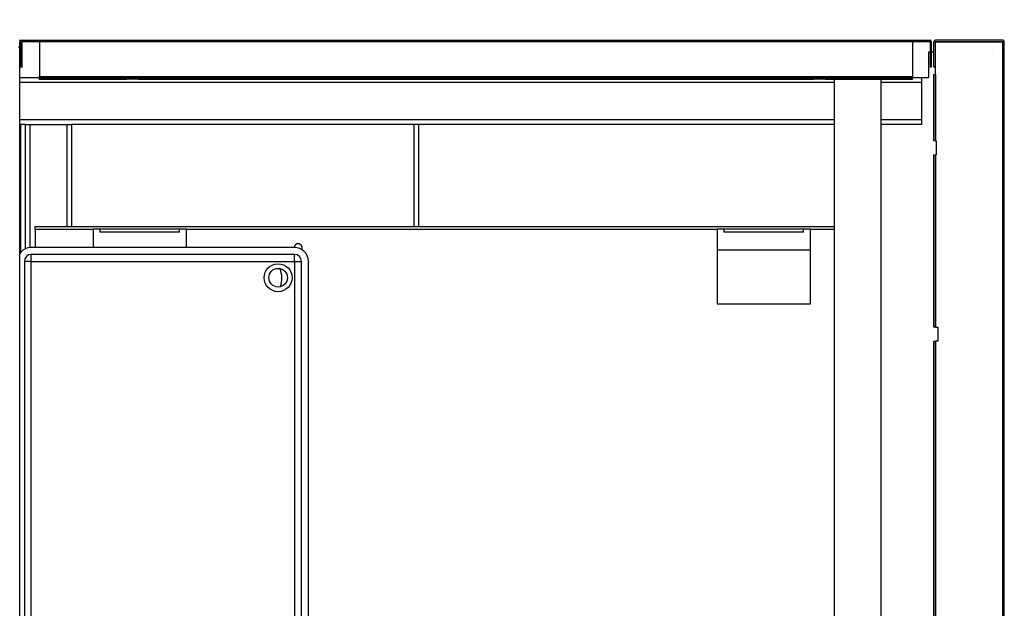
# Model space of a CAD drawing. Units: millimetres. Extents: x 10975 to 35837, y 1830 to 12230.
# Drawn here: x 23572 to 23995, y 6487 to 6740 of the extents above; entities that cross this region are included whole.
import ezdxf

# ---------------------------------------------------------------- set-up
doc = ezdxf.new("R2010")
doc.units = ezdxf.units.MM
doc.styles.add('SLDTEXTSTYLE0', font='TXT', dxfattribs={"width": 0.75})
doc.dimstyles.new('SLDDIMSTYLE2', dxfattribs={"dimtxt": 51.366374, "dimasz": 40, "dimexe": 0, "dimexo": 0.0625, "dimgap": 12.841593, "dimtad": 1, "dimdec": 1, "dimrnd": 1e-09, "dimzin": 12, "dimdsep": 46, "dimtxsty": 'SLDTEXTSTYLE0', "dimsah": 1, "dimcen": 0.09, "dimadec": 0, "dimazin": 0, "dimtfac": 1, "dimtdec": 1, "dimtmove": 0, "dimatfit": 0, "dimfxl": 1, "dimtolj": 1, "dimtzin": 12, "dimarcsym": 0})

# ---------------------------------------------------------------- blocks, each defined once
blk = doc.blocks.new('*D37')
at = {"color": 0, "lineweight": -2, "transparency": 16777216}
for p, q in [((21985.16, 6750.55), (21985.16, 6977.37)), ((22025.16, 6977.37), (23954.78, 6977.37)), ((23994.78, 6750.55), (23994.78, 6977.37))]:
    blk.add_line(p, q, dxfattribs=at)
at = {"color": 0, "transparency": 16777216}
for points in [[(22025.16, 6984.03), (22025.16, 6970.7), (21985.16, 6977.37)], [(23954.78, 6984.03), (23954.78, 6970.7), (23994.78, 6977.37)]]:
    blk.add_solid(points, dxfattribs=at)
at = {"layer": 'DEFPOINTS', "color": 0, "transparency": 16777216}
for p in [(23994.78, 6977.37), (21985.16, 6730.55), (23994.78, 6730.55)]:
    blk.add_point(p, dxfattribs=at)
at = {"color": 0, "transparency": 16777216, "insert": (22989.97, 7015.89), "char_height": 51.3664, "attachment_point": 5, "style": 'SLDTEXTSTYLE0'}
blk.add_mtext('\\A1;2010 SIN ENCIMERA', dxfattribs=at)

msp = doc.modelspace()

# ---------------------------------------------------------------- hatches: boundary and pattern name
at = {"linetype": 'Continuous'}
h = msp.add_hatch(dxfattribs=at)
h.set_pattern_fill('ANSI32', scale=4, angle=90, style=0)
h.set_pattern_definition([(135, (20804.235, 4399.61), (-26.94077, -26.94077), []), (135, (20804.235, 4417.57), (-26.94077, -26.94077), [])])
edge = h.paths.add_edge_path(flags=0)
edge.add_line((22015.36, 6719.67), (22015.86, 6719.67))
edge.add_line((22015.86, 6719.67), (22015.86, 6730.64))
edge.add_arc((22015.87, 6730.64), 0.01, 90, 180, ccw=False)
edge.add_line((22015.87, 6730.65), (23571.87, 6730.65))
edge.add_arc((23571.87, 6730.64), 0.01, 0, 90, ccw=False)
edge.add_line((23571.88, 6730.64), (23571.88, 6719.67))
edge.add_line((23571.88, 6719.67), (23572.38, 6719.67))
edge.add_line((23572.38, 6719.67), (23572.38, 6730.64))
edge.add_arc((23571.87, 6730.64), 0.51, 0, 90)
edge.add_line((23571.87, 6731.15), (22015.87, 6731.15))
edge.add_arc((22015.87, 6730.64), 0.51, 90, 180)
edge.add_line((22015.36, 6730.64), (22015.36, 6719.67))
h = msp.add_hatch(dxfattribs=at)
h.set_pattern_fill('ANSI32', scale=4, style=0)
h.set_pattern_definition([(45, (20804.235, 4399.61), (-26.94077, 26.94077), []), (45, (20822.195, 4399.61), (-26.94077, 26.94077), [])])
edge = h.paths.add_edge_path(flags=0)
edge.add_line((23572.38, 6719.65), (23572.88, 6719.65))
edge.add_line((23572.88, 6719.65), (23572.88, 6730.65))
edge.add_arc((23572.88, 6730.65), 0.001, 90, 180, ccw=False)
edge.add_line((23572.88, 6730.65), (23962.88, 6730.65))
edge.add_arc((23962.88, 6730.65), 0.001, 0, 90, ccw=False)
edge.add_line((23962.88, 6730.65), (23962.88, 6719.65))
edge.add_line((23962.88, 6719.65), (23963.38, 6719.65))
edge.add_line((23963.38, 6719.65), (23963.38, 6730.65))
edge.add_arc((23962.88, 6730.65), 0.501, 0, 90)
edge.add_line((23962.88, 6731.15), (23572.88, 6731.15))
edge.add_arc((23572.88, 6730.65), 0.501, 90, 180)
edge.add_line((23572.38, 6730.65), (23572.38, 6719.65))

# ---------------------------------------------------------------- linework, layer by layer
at = {"color": 7, "linetype": 'Continuous'}
for p, q in [((23571.88, 6719.67), (23571.88, 6730.64)), ((23572.38, 6719.65), (23572.38, 6730.65)), ((23572.38, 6719.67), (23572.38, 6730.64)), ((23572.88, 6731.15), (23962.88, 6731.15)), ((23572.88, 6730.65), (23962.88, 6730.65)), ((23572.88, 6719.65), (23572.88, 6730.65)), ((23580.38, 6730.65), (23580.38, 6715.65)), ((23955.38, 6730.65), (23955.38, 6715.65)), ((23962.88, 6730.65), (23962.88, 6719.65)), ((23963.38, 6730.65), (23963.38, 6719.65)), ((23964.58, 6719.55), (23964.58, 6730.55)), ((23994.18, 6731.15), (23965.18, 6731.15)), ((23994.18, 6730.55), (23965.18, 6730.55)), ((23965.18, 6719.55), (23965.18, 6730.55)), ((23965.18, 6730.55), (23994.18, 6730.55)), ((23965.18, 6730.55), (23965.18, 6730.55)), ((23965.18, 6716.41), (23965.18, 6730.55)), ((23994.18, 6200.55), (23994.18, 6730.55)), ((23994.18, 6730.55), (23994.18, 6200.55)), ((23994.78, 6200.55), (23994.78, 6730.55)), ((23571.88, 6728.05), (23571.38, 6728.05)), ((23571.88, 6201.05), (23571.88, 6728.05)), ((23962.88, 6726.05), (23962.18, 6726.05)), ((23962.18, 6726.05), (23962.18, 6715.05)), ((23964.58, 6726.05), (23963.38, 6726.05)), ((23965.18, 6726.05), (23965.18, 6726.05)), ((23989.68, 6726.05), (23989.68, 6726.05)), ((23572.38, 6719.67), (23571.88, 6719.67)), ((23572.88, 6719.65), (23572.38, 6719.65)), ((23963.38, 6719.65), (23962.88, 6719.65)), ((23965.18, 6719.55), (23964.58, 6719.55)), ((23964.58, 6688.05), (23964.58, 6716.41)), ((23964.58, 6716.41), (23965.18, 6716.41)), ((23965.18, 6688.05), (23965.18, 6716.41)), ((23965.18, 6716.41), (23965.18, 6688.05)), ((23965.18, 6716.41), (23965.18, 6716.41)), ((23580.38, 6715.05), (23571.88, 6715.05)), ((23921.68, 6713.05), (23571.88, 6713.05)), ((23580.38, 6715.65), (23955.38, 6715.65)), ((23580.38, 6715.15), (23580.38, 6715.65)), ((23580.38, 6715.15), (23955.38, 6715.15)), ((23580.38, 6714.87), (23580.38, 6715.15)), ((23617.88, 6714.87), (23580.38, 6714.87)), ((23580.38, 6714.37), (23580.38, 6714.87)), ((23617.88, 6714.37), (23580.38, 6714.37)), ((23617.88, 6715.04), (23622.88, 6715.04)), ((23617.88, 6714.87), (23617.88, 6715.04)), ((23617.88, 6714.87), (23617.88, 6714.37)), ((23617.88, 6714.54), (23622.88, 6714.54)), ((23622.88, 6715.04), (23622.88, 6714.87)), ((23912.88, 6714.87), (23622.88, 6714.87)), ((23622.88, 6714.87), (23622.88, 6714.37)), ((23912.88, 6714.37), (23622.88, 6714.37)), ((23912.88, 6715.04), (23917.88, 6715.04)), ((23912.88, 6714.87), (23912.88, 6715.04)), ((23912.88, 6714.87), (23912.88, 6714.37)), ((23912.88, 6714.54), (23917.88, 6714.54)), ((23917.88, 6715.04), (23917.88, 6714.87)), ((23917.88, 6714.87), (23917.88, 6714.37)), ((23955.38, 6714.87), (23917.88, 6714.87)), ((23955.38, 6714.37), (23917.88, 6714.37)), ((23921.68, 6714.37), (23921.68, 6216.05)), ((23941.68, 6714.37), (23941.68, 6216.05)), ((23959.18, 6713.05), (23941.68, 6713.05)), ((23955.38, 6715.65), (23955.38, 6715.15)), ((23955.38, 6715.15), (23955.38, 6714.87)), ((23959.18, 6715.05), (23955.38, 6715.05)), ((23955.38, 6714.37), (23955.38, 6714.87)), ((23959.18, 6715.05), (23959.18, 6713.05)), ((23962.18, 6715.05), (23959.18, 6715.05)), ((23959.18, 6713.05), (23959.18, 6697.05)), ((23921.68, 6697.05), (23571.88, 6697.05)), ((23572.18, 6695.05), (23571.88, 6695.05)), ((23574.18, 6695.05), (23572.18, 6695.05)), ((23572.18, 6695.05), (23572.18, 6639.98)), ((23574.18, 6695.05), (23574.18, 6641.61)), ((23574.18, 6695.05), (23576.18, 6695.05)), ((23576.18, 6695.05), (23592.18, 6695.05)), ((23576.18, 6695.05), (23576.18, 6642.21)), ((23592.18, 6695.05), (23594.18, 6695.05)), ((23592.18, 6695.05), (23592.18, 6651.25)), ((23921.68, 6695.05), (23594.18, 6695.05)), ((23594.18, 6695.05), (23594.18, 6651.25)), ((23741.17, 6695.05), (23741.17, 6651.25)), ((23743.17, 6695.05), (23743.17, 6651.25)), ((23743.18, 6695.05), (23743.18, 6651.25)), ((23959.18, 6697.05), (23941.68, 6697.05)), ((23959.18, 6695.05), (23941.68, 6695.05)), ((23959.18, 6697.05), (23959.18, 6695.05)), ((23965.18, 6688.05), (23964.58, 6688.05)), ((23965.18, 6688.05), (23965.58, 6688.05)), ((23965.18, 6688.05), (23965.18, 6688.05)), ((23965.58, 6688.05), (23965.58, 6682.05)), ((23964.58, 6682.05), (23965.18, 6682.05)), ((23964.58, 6608.05), (23964.58, 6682.05)), ((23965.18, 6608.05), (23965.18, 6682.05)), ((23965.18, 6682.05), (23965.18, 6608.05)), ((23965.58, 6682.05), (23965.18, 6682.05)), ((23965.18, 6682.05), (23965.18, 6682.05)), ((23578.48, 6650.05), (23578.48, 6651.25)), ((23578.48, 6651.25), (23921.68, 6651.25)), ((23578.48, 6650.05), (23578.48, 6642.25)), ((23578.48, 6650.05), (23603.48, 6650.05)), ((23603.48, 6650.05), (23603.48, 6642.25)), ((23606.48, 6650.05), (23603.48, 6650.05)), ((23606.48, 6648.85), (23606.48, 6650.05)), ((23640.48, 6650.05), (23606.48, 6650.05)), ((23640.48, 6648.85), (23606.48, 6648.85)), ((23640.48, 6648.85), (23640.48, 6650.05)), ((23643.48, 6650.05), (23640.48, 6650.05)), ((23643.48, 6642.25), (23643.48, 6650.05)), ((23643.48, 6650.05), (23871.48, 6650.05)), ((23871.48, 6650.05), (23871.48, 6618.05)), ((23874.48, 6650.05), (23871.48, 6650.05)), ((23874.48, 6648.85), (23874.48, 6650.05)), ((23908.48, 6650.05), (23874.48, 6650.05)), ((23908.48, 6648.85), (23874.48, 6648.85)), ((23908.48, 6648.85), (23908.48, 6650.05)), ((23911.48, 6650.05), (23908.48, 6650.05)), ((23911.48, 6618.05), (23911.48, 6650.05)), ((23911.48, 6650.05), (23921.68, 6650.05)), ((23689.88, 6642.25), (23576.88, 6642.25)), ((23911.48, 6641.06), (23871.48, 6641.06)), ((23573.88, 6636.25), (23573.88, 6393.25)), ((23576.88, 6636.25), (23573.88, 6636.25)), ((23689.88, 6639.25), (23576.88, 6639.25)), ((23576.88, 6636.25), (23576.88, 6639.25)), ((23576.88, 6636.25), (23689.88, 6636.25)), ((23576.88, 6393.25), (23576.88, 6636.25)), ((23689.88, 6636.25), (23689.88, 6639.25)), ((23689.88, 6636.25), (23692.88, 6636.25)), ((23689.88, 6636.25), (23689.88, 6393.25)), ((23692.88, 6413.91), (23692.88, 6636.25)), ((23695.88, 6398.6), (23695.88, 6636.25)), ((23871.48, 6618.05), (23911.48, 6618.05)), ((23965.18, 6608.05), (23964.58, 6608.05)), ((23965.18, 6608.05), (23966.18, 6608.05)), ((23965.18, 6608.05), (23965.18, 6608.05)), ((23966.18, 6608.05), (23966.18, 6602.05)), ((23964.58, 6602.05), (23965.18, 6602.05)), ((23964.58, 6329.05), (23964.58, 6602.05)), ((23965.18, 6329.05), (23965.18, 6602.05)), ((23965.18, 6602.05), (23965.18, 6329.05)), ((23966.18, 6602.05), (23965.18, 6602.05)), ((23965.18, 6602.05), (23965.18, 6602.05))]:
    msp.add_line(p, q, dxfattribs=at)
for radius in [6, 4]:
    msp.add_circle((23682.88, 6629.25), radius, dxfattribs=at)
for centre, radius, start, end in [((23571.87, 6730.64), 0.51, 0, 90), ((23572.88, 6730.65), 0.501, 90, 180), ((23572.88, 6730.65), 0.001, 90, 180), ((23962.88, 6730.65), 0.501, 0, 90), ((23962.88, 6730.65), 0.001, 0, 90), ((23965.18, 6730.55), 0.601, 90, 180), ((23965.18, 6730.55), 0.001, 90, 180), ((23994.18, 6730.55), 0.601, 360, 90), ((23994.18, 6730.55), 0.001, 0, 90), ((23691.48, 6642.05), 1.75, 335.7108, 173.4046), ((23576.88, 6636.25), 6, 90, 146.4427), ((23689.88, 6636.25), 6, 0, 90), ((23576.88, 6636.25), 3, 90, 180), ((23689.88, 6636.25), 3, 0, 90), ((23673.48, 6629.05), 11, 340.4502, 21.9995)]:
    msp.add_arc(centre, radius, start, end, dxfattribs=at)
for knots in [[0, 0, 0, 0, 0.229599, 0.517039, 0.747543, 1, 1, 1, 1], [0, 0, 0, 0, 0.251245, 0.49938, 0.708129, 1, 1, 1, 1]]:
    msp.add_open_spline([(23994.18, 6730.55), (23994.18, 6730.55), (23994.18, 6730.55), (23994.18, 6730.55), (23994.18, 6730.55), (23994.18, 6730.55), (23994.18, 6730.55)], degree=3, knots=knots, dxfattribs=at)

# ---------------------------------------------------------------- dimensions: what is measured, and where the dimension line sits
at = {"color": 7}
dim = msp.add_linear_dim(base=(23994.78, 6977.37), p1=(21985.16, 6730.55), p2=(23994.78, 6730.55), text='<> SIN ENCIMERA', dimstyle='SLDDIMSTYLE2', override={"dimexo": 20, "dimdec": 0, "dimpost": ''}, dxfattribs=at)
dim.commit()
dim.dimension.update_dxf_attribs({"geometry": '*D37', "text_midpoint": (22989.97, 7015.89)})

doc.saveas('drawing.dxf')
